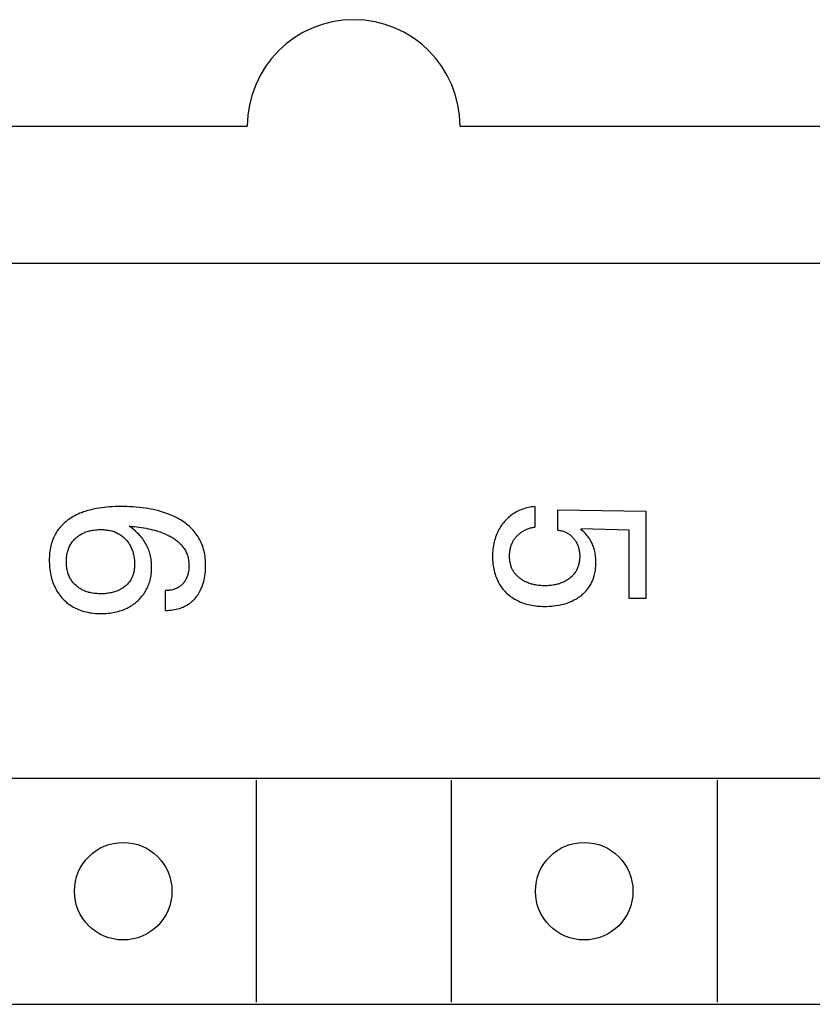
# Model space of a CAD drawing. Extents: x 9846 to 41500, y -19572 to -5915.
# Drawn here: x 22224 to 22233, y -7659 to -7648 of the extents above; entities that cross this region are included whole.
import ezdxf

# ---------------------------------------------------------------- set-up
doc = ezdxf.new("R2010")
doc.units = 0
doc.header["$MEASUREMENT"] = 0
doc.layers.get('0').update_dxf_attribs({"linetype": 'CONTINUOUS'})
doc.layers.add('IE-PANEL-BASTIDOR', color=7, linetype='CONTINUOUS')

# ---------------------------------------------------------------- blocks, each defined once
blk = doc.blocks.new('6ES7321-1BL00-0AA0')
at = {"color": 1, "linetype": 'Continuous'}
for p, q in [((30.4, 60.1), (30.4, -60.1)), ((36.2, -56.8), (36.2, -5.6)), ((38.75, -56.8), (38.75, -5.6)), ((28.85, -40.4), (28.85, -16.8)), ((36.225, -37.5), (38.725, -37.5)), ((33.176, -39.299), (33.191, -38.305)), ((33.191, -38.305), (34.175, -38.305)), ((34.175, -38.305), (34.175, -38.491)), ((33.404, -38.491), (33.391, -39.038)), ((34.175, -38.491), (33.404, -38.491)), ((33.481, -38.954), (33.467, -38.965)), ((33.492, -38.946), (33.481, -38.954)), ((33.503, -38.938), (33.492, -38.946)), ((33.515, -38.931), (33.503, -38.938)), ((33.527, -38.924), (33.515, -38.931)), ((33.539, -38.918), (33.527, -38.924)), ((33.551, -38.912), (33.539, -38.918)), ((33.563, -38.906), (33.551, -38.912)), ((33.577, -38.901), (33.563, -38.906)), ((33.59, -38.896), (33.577, -38.901)), ((33.603, -38.891), (33.59, -38.896)), ((33.617, -38.887), (33.603, -38.891)), ((33.631, -38.884), (33.617, -38.887)), ((33.645, -38.88), (33.631, -38.884)), ((33.659, -38.878), (33.645, -38.88)), ((33.674, -38.875), (33.659, -38.878)), ((33.69, -38.873), (33.674, -38.875)), ((33.705, -38.871), (33.69, -38.873)), ((33.721, -38.87), (33.705, -38.871)), ((33.737, -38.869), (33.721, -38.87)), ((33.752, -38.868), (33.737, -38.869)), ((33.768, -38.868), (33.752, -38.868)), ((33.783, -38.868), (33.768, -38.868)), ((33.798, -38.869), (33.783, -38.868)), ((33.814, -38.87), (33.798, -38.869)), ((33.829, -38.871), (33.814, -38.87)), ((33.844, -38.872), (33.829, -38.871)), ((33.859, -38.874), (33.844, -38.872)), ((33.874, -38.877), (33.859, -38.874)), ((33.889, -38.88), (33.874, -38.877)), ((33.904, -38.883), (33.889, -38.88)), ((33.918, -38.887), (33.904, -38.883)), ((33.932, -38.891), (33.918, -38.887)), ((33.945, -38.895), (33.932, -38.891)), ((33.958, -38.9), (33.945, -38.895)), ((33.971, -38.905), (33.958, -38.9)), ((33.984, -38.91), (33.971, -38.905)), ((33.996, -38.916), (33.984, -38.91)), ((34.009, -38.923), (33.996, -38.916)), ((34.021, -38.929), (34.009, -38.923)), ((34.033, -38.937), (34.021, -38.929)), ((34.044, -38.944), (34.033, -38.937)), ((34.056, -38.952), (34.044, -38.944)), ((34.067, -38.96), (34.056, -38.952)), ((34.078, -38.969), (34.067, -38.96)), ((33.407, -39.021), (33.391, -39.038)), ((33.423, -39.004), (33.407, -39.021)), ((33.438, -38.99), (33.423, -39.004)), ((33.453, -38.976), (33.438, -38.99)), ((33.467, -38.965), (33.453, -38.976)), ((33.578, -39.072), (33.587, -39.069)), ((33.587, -39.069), (33.597, -39.066)), ((33.597, -39.066), (33.606, -39.063)), ((33.606, -39.063), (33.616, -39.061)), ((33.616, -39.061), (33.626, -39.058)), ((33.626, -39.058), (33.638, -39.056)), ((33.638, -39.056), (33.65, -39.054)), ((33.65, -39.054), (33.663, -39.053)), ((33.663, -39.053), (33.675, -39.052)), ((33.675, -39.052), (33.688, -39.051)), ((33.688, -39.051), (33.7, -39.051)), ((33.7, -39.051), (33.712, -39.051)), ((33.712, -39.051), (33.723, -39.052)), ((33.723, -39.052), (33.734, -39.052)), ((33.734, -39.052), (33.745, -39.054)), ((33.745, -39.054), (33.757, -39.055)), ((33.757, -39.055), (33.768, -39.057)), ((33.768, -39.057), (33.779, -39.059)), ((33.779, -39.059), (33.79, -39.061)), ((33.79, -39.061), (33.801, -39.064)), ((33.801, -39.064), (33.81, -39.067)), ((33.81, -39.067), (33.82, -39.071)), ((33.82, -39.071), (33.83, -39.074)), ((34.088, -38.978), (34.078, -38.969)), ((34.098, -38.987), (34.088, -38.978)), ((34.108, -38.997), (34.098, -38.987)), ((34.118, -39.007), (34.108, -38.997)), ((34.127, -39.018), (34.118, -39.007)), ((34.136, -39.028), (34.127, -39.018)), ((34.145, -39.039), (34.136, -39.028)), ((34.154, -39.051), (34.145, -39.039)), ((34.162, -39.063), (34.154, -39.051)), ((34.17, -39.075), (34.162, -39.063)), ((33.437, -39.192), (33.442, -39.183)), ((33.442, -39.183), (33.447, -39.175)), ((33.447, -39.175), (33.453, -39.167)), ((33.453, -39.167), (33.459, -39.159)), ((33.459, -39.159), (33.465, -39.151)), ((33.465, -39.151), (33.472, -39.143)), ((33.472, -39.143), (33.479, -39.136)), ((33.479, -39.136), (33.486, -39.129)), ((33.486, -39.129), (33.494, -39.123)), ((33.494, -39.123), (33.502, -39.116)), ((33.502, -39.116), (33.509, -39.11)), ((33.509, -39.11), (33.517, -39.104)), ((33.517, -39.104), (33.525, -39.099)), ((33.525, -39.099), (33.534, -39.094)), ((33.534, -39.094), (33.542, -39.089)), ((33.542, -39.089), (33.551, -39.084)), ((33.551, -39.084), (33.56, -39.08)), ((33.56, -39.08), (33.569, -39.076)), ((33.569, -39.076), (33.578, -39.072)), ((33.83, -39.074), (33.839, -39.078)), ((33.839, -39.078), (33.849, -39.083)), ((33.849, -39.083), (33.858, -39.087)), ((33.858, -39.087), (33.867, -39.092)), ((33.867, -39.092), (33.876, -39.098)), ((33.876, -39.098), (33.884, -39.104)), ((33.884, -39.104), (33.892, -39.11)), ((33.892, -39.11), (33.901, -39.116)), ((33.901, -39.116), (33.909, -39.123)), ((33.909, -39.123), (33.916, -39.13)), ((33.916, -39.13), (33.924, -39.137)), ((33.924, -39.137), (33.931, -39.145)), ((33.931, -39.145), (33.938, -39.153)), ((33.938, -39.153), (33.945, -39.161)), ((33.945, -39.161), (33.951, -39.169)), ((33.951, -39.169), (33.958, -39.178)), ((33.958, -39.178), (33.964, -39.188)), ((34.178, -39.088), (34.17, -39.075)), ((34.185, -39.1), (34.178, -39.088)), ((34.192, -39.113), (34.185, -39.1)), ((34.199, -39.127), (34.192, -39.113)), ((34.205, -39.14), (34.199, -39.127)), ((34.211, -39.153), (34.205, -39.14)), ((34.218, -39.17), (34.211, -39.153)), ((34.224, -39.186), (34.218, -39.17)), ((33.404, -39.299), (33.405, -39.289)), ((33.405, -39.289), (33.407, -39.279)), ((33.407, -39.279), (33.409, -39.268)), ((33.409, -39.268), (33.411, -39.258)), ((33.411, -39.258), (33.414, -39.248)), ((33.414, -39.248), (33.417, -39.238)), ((33.417, -39.238), (33.42, -39.228)), ((33.42, -39.228), (33.424, -39.218)), ((33.424, -39.218), (33.428, -39.209)), ((33.428, -39.209), (33.432, -39.2)), ((33.432, -39.2), (33.437, -39.192)), ((33.964, -39.188), (33.97, -39.197)), ((33.97, -39.197), (33.976, -39.207)), ((33.976, -39.207), (33.981, -39.216)), ((33.981, -39.216), (33.986, -39.226)), ((33.986, -39.226), (33.991, -39.236)), ((33.991, -39.236), (33.996, -39.247)), ((33.996, -39.247), (34, -39.258)), ((34, -39.258), (34.004, -39.269)), ((34.004, -39.269), (34.008, -39.28)), ((34.008, -39.28), (34.012, -39.292)), ((34.012, -39.292), (34.015, -39.303)), ((34.23, -39.203), (34.224, -39.186)), ((34.235, -39.22), (34.23, -39.203)), ((34.24, -39.237), (34.235, -39.22)), ((34.244, -39.254), (34.24, -39.237)), ((34.248, -39.271), (34.244, -39.254)), ((34.251, -39.289), (34.248, -39.271)), ((34.256, -39.32), (34.251, -39.289)), ((33.404, -39.299), (33.176, -39.299)), ((34.015, -39.303), (34.018, -39.315)), ((34.018, -39.315), (34.02, -39.326)), ((34.02, -39.326), (34.023, -39.338)), ((34.023, -39.338), (34.025, -39.353)), ((34.025, -39.353), (34.027, -39.368)), ((34.027, -39.368), (34.029, -39.383)), ((34.029, -39.383), (34.03, -39.398)), ((34.03, -39.398), (34.031, -39.413)), ((34.259, -39.345), (34.256, -39.32)), ((34.261, -39.37), (34.259, -39.345)), ((34.263, -39.395), (34.261, -39.37)), ((34.264, -39.42), (34.263, -39.395)), ((34.029, -39.506), (34.027, -39.52)), ((34.03, -39.49), (34.029, -39.506)), ((34.031, -39.475), (34.03, -39.49)), ((34.031, -39.413), (34.032, -39.428)), ((34.032, -39.459), (34.031, -39.475)), ((34.032, -39.428), (34.032, -39.443)), ((34.032, -39.443), (34.032, -39.459)), ((34.26, -39.529), (34.262, -39.508)), ((34.262, -39.508), (34.263, -39.487)), ((34.263, -39.487), (34.264, -39.466)), ((34.264, -39.445), (34.264, -39.42)), ((34.264, -39.466), (34.264, -39.445)), ((33.138, -39.558), (33.14, -39.576)), ((33.138, -39.558), (33.37, -39.558)), ((33.14, -39.576), (33.142, -39.593)), ((33.142, -39.593), (33.145, -39.611)), ((33.145, -39.611), (33.149, -39.628)), ((33.372, -39.568), (33.37, -39.558)), ((33.373, -39.578), (33.372, -39.568)), ((33.375, -39.588), (33.373, -39.578)), ((33.377, -39.597), (33.375, -39.588)), ((33.38, -39.607), (33.377, -39.597)), ((33.383, -39.617), (33.38, -39.607)), ((33.386, -39.626), (33.383, -39.617)), ((33.389, -39.636), (33.386, -39.626)), ((34.005, -39.618), (34.001, -39.63)), ((34.009, -39.607), (34.005, -39.618)), ((34.012, -39.595), (34.009, -39.607)), ((34.015, -39.584), (34.012, -39.595)), ((34.018, -39.572), (34.015, -39.584)), ((34.021, -39.56), (34.018, -39.572)), ((34.023, -39.548), (34.021, -39.56)), ((34.025, -39.534), (34.023, -39.548)), ((34.027, -39.52), (34.025, -39.534)), ((34.244, -39.63), (34.248, -39.611)), ((34.248, -39.611), (34.252, -39.591)), ((34.252, -39.591), (34.255, -39.57)), ((34.255, -39.57), (34.258, -39.549)), ((34.258, -39.549), (34.26, -39.529)), ((33.149, -39.628), (33.153, -39.646)), ((33.153, -39.646), (33.158, -39.663)), ((33.158, -39.663), (33.163, -39.68)), ((33.163, -39.68), (33.169, -39.697)), ((33.169, -39.697), (33.175, -39.712)), ((33.175, -39.712), (33.181, -39.727)), ((33.181, -39.727), (33.188, -39.742)), ((33.393, -39.645), (33.389, -39.636)), ((33.397, -39.654), (33.393, -39.645)), ((33.401, -39.663), (33.397, -39.654)), ((33.406, -39.672), (33.401, -39.663)), ((33.411, -39.681), (33.406, -39.672)), ((33.416, -39.69), (33.411, -39.681)), ((33.421, -39.699), (33.416, -39.69)), ((33.427, -39.707), (33.421, -39.699)), ((33.433, -39.716), (33.427, -39.707)), ((33.439, -39.724), (33.433, -39.716)), ((33.445, -39.731), (33.439, -39.724)), ((33.451, -39.739), (33.445, -39.731)), ((33.94, -39.735), (33.934, -39.742)), ((33.946, -39.727), (33.94, -39.735)), ((33.952, -39.72), (33.946, -39.727)), ((33.959, -39.711), (33.952, -39.72)), ((33.965, -39.701), (33.959, -39.711)), ((33.971, -39.691), (33.965, -39.701)), ((33.977, -39.682), (33.971, -39.691)), ((33.982, -39.672), (33.977, -39.682)), ((33.987, -39.662), (33.982, -39.672)), ((33.992, -39.651), (33.987, -39.662)), ((33.996, -39.641), (33.992, -39.651)), ((34.001, -39.63), (33.996, -39.641)), ((34.199, -39.754), (34.207, -39.737)), ((34.207, -39.737), (34.215, -39.719)), ((34.215, -39.719), (34.222, -39.702)), ((34.222, -39.702), (34.228, -39.684)), ((34.228, -39.684), (34.234, -39.666)), ((34.234, -39.666), (34.239, -39.648)), ((34.239, -39.648), (34.244, -39.63)), ((33.188, -39.742), (33.195, -39.757)), ((33.195, -39.757), (33.203, -39.772)), ((33.203, -39.772), (33.212, -39.786)), ((33.212, -39.786), (33.22, -39.8)), ((33.22, -39.8), (33.23, -39.814)), ((33.23, -39.814), (33.24, -39.827)), ((33.24, -39.827), (33.25, -39.84)), ((33.25, -39.84), (33.261, -39.853)), ((33.458, -39.746), (33.451, -39.739)), ((33.464, -39.753), (33.458, -39.746)), ((33.471, -39.76), (33.464, -39.753)), ((33.479, -39.767), (33.471, -39.76)), ((33.486, -39.773), (33.479, -39.767)), ((33.494, -39.779), (33.486, -39.773)), ((33.501, -39.785), (33.494, -39.779)), ((33.509, -39.791), (33.501, -39.785)), ((33.517, -39.796), (33.509, -39.791)), ((33.526, -39.801), (33.517, -39.796)), ((33.534, -39.806), (33.526, -39.801)), ((33.543, -39.81), (33.534, -39.806)), ((33.552, -39.814), (33.543, -39.81)), ((33.561, -39.818), (33.552, -39.814)), ((33.57, -39.822), (33.561, -39.818)), ((33.58, -39.825), (33.57, -39.822)), ((33.59, -39.828), (33.58, -39.825)), ((33.599, -39.83), (33.59, -39.828)), ((33.609, -39.833), (33.599, -39.83)), ((33.619, -39.835), (33.609, -39.833)), ((33.629, -39.836), (33.619, -39.835)), ((33.639, -39.838), (33.629, -39.836)), ((33.649, -39.839), (33.639, -39.838)), ((33.66, -39.84), (33.649, -39.839)), ((33.67, -39.841), (33.66, -39.84)), ((33.68, -39.841), (33.67, -39.841)), ((33.69, -39.841), (33.68, -39.841)), ((33.7, -39.841), (33.69, -39.841)), ((33.712, -39.841), (33.7, -39.841)), ((33.723, -39.841), (33.712, -39.841)), ((33.735, -39.84), (33.723, -39.841)), ((33.746, -39.839), (33.735, -39.84)), ((33.757, -39.837), (33.746, -39.839)), ((33.768, -39.836), (33.757, -39.837)), ((33.779, -39.833), (33.768, -39.836)), ((33.79, -39.831), (33.779, -39.833)), ((33.801, -39.828), (33.79, -39.831)), ((33.81, -39.825), (33.801, -39.828)), ((33.819, -39.822), (33.81, -39.825)), ((33.828, -39.819), (33.819, -39.822)), ((33.836, -39.815), (33.828, -39.819)), ((33.845, -39.811), (33.836, -39.815)), ((33.853, -39.807), (33.845, -39.811)), ((33.861, -39.803), (33.853, -39.807)), ((33.87, -39.798), (33.861, -39.803)), ((33.877, -39.793), (33.87, -39.798)), ((33.885, -39.787), (33.877, -39.793)), ((33.893, -39.782), (33.885, -39.787)), ((33.9, -39.776), (33.893, -39.782)), ((33.907, -39.769), (33.9, -39.776)), ((33.914, -39.763), (33.907, -39.769)), ((33.921, -39.756), (33.914, -39.763)), ((33.928, -39.749), (33.921, -39.756)), ((33.934, -39.742), (33.928, -39.749)), ((34.129, -39.858), (34.141, -39.844)), ((34.141, -39.844), (34.152, -39.83)), ((34.152, -39.83), (34.162, -39.815)), ((34.162, -39.815), (34.172, -39.8)), ((34.172, -39.8), (34.182, -39.785)), ((34.182, -39.785), (34.191, -39.769)), ((34.191, -39.769), (34.199, -39.754)), ((33.261, -39.853), (33.272, -39.865)), ((33.272, -39.865), (33.284, -39.877)), ((33.284, -39.877), (33.296, -39.888)), ((33.296, -39.888), (33.308, -39.899)), ((33.308, -39.899), (33.321, -39.91)), ((33.321, -39.91), (33.335, -39.922)), ((33.335, -39.922), (33.35, -39.933)), ((33.35, -39.933), (33.366, -39.943)), ((33.366, -39.943), (33.381, -39.953)), ((33.381, -39.953), (33.398, -39.962)), ((34.003, -39.962), (34.017, -39.954)), ((34.017, -39.954), (34.031, -39.945)), ((34.031, -39.945), (34.044, -39.936)), ((34.044, -39.936), (34.057, -39.926)), ((34.057, -39.926), (34.07, -39.916)), ((34.07, -39.916), (34.082, -39.906)), ((34.082, -39.906), (34.094, -39.895)), ((34.094, -39.895), (34.106, -39.883)), ((34.106, -39.883), (34.117, -39.872)), ((34.117, -39.872), (34.129, -39.858)), ((33.398, -39.962), (33.414, -39.971)), ((33.414, -39.971), (33.431, -39.979)), ((33.431, -39.979), (33.448, -39.987)), ((33.448, -39.987), (33.466, -39.994)), ((33.466, -39.994), (33.483, -40)), ((33.483, -40), (33.502, -40.006)), ((33.502, -40.006), (33.52, -40.012)), ((33.52, -40.012), (33.538, -40.016)), ((33.538, -40.016), (33.557, -40.02)), ((33.557, -40.02), (33.577, -40.024)), ((33.577, -40.024), (33.598, -40.027)), ((33.598, -40.027), (33.618, -40.03)), ((33.618, -40.03), (33.639, -40.032)), ((33.639, -40.032), (33.659, -40.033)), ((33.659, -40.033), (33.68, -40.034)), ((33.68, -40.034), (33.7, -40.034)), ((33.7, -40.034), (33.721, -40.034)), ((33.721, -40.034), (33.742, -40.033)), ((33.742, -40.033), (33.762, -40.032)), ((33.762, -40.032), (33.783, -40.03)), ((33.783, -40.03), (33.804, -40.028)), ((33.804, -40.028), (33.824, -40.024)), ((33.824, -40.024), (33.844, -40.021)), ((33.844, -40.021), (33.865, -40.016)), ((33.865, -40.016), (33.883, -40.012)), ((33.883, -40.012), (33.901, -40.006)), ((33.901, -40.006), (33.918, -40)), ((33.918, -40), (33.936, -39.994)), ((33.936, -39.994), (33.953, -39.987)), ((33.953, -39.987), (33.97, -39.979)), ((33.97, -39.979), (33.987, -39.971)), ((33.987, -39.971), (34.003, -39.962)), ((36.225, -40.5), (38.725, -40.5)), ((36.225, -42.7), (38.725, -42.7)), ((28.85, -52), (28.85, -42.8)), ((33.64, -43.288), (33.621, -43.293)), ((33.66, -43.284), (33.64, -43.288)), ((33.68, -43.28), (33.66, -43.284)), ((33.7, -43.277), (33.68, -43.28)), ((33.72, -43.275), (33.7, -43.277)), ((33.741, -43.273), (33.72, -43.275)), ((33.761, -43.272), (33.741, -43.273)), ((33.781, -43.271), (33.761, -43.272)), ((33.802, -43.27), (33.781, -43.271)), ((33.825, -43.271), (33.802, -43.27)), ((33.849, -43.272), (33.825, -43.271)), ((33.873, -43.273), (33.849, -43.272)), ((33.896, -43.276), (33.873, -43.273)), ((33.92, -43.279), (33.896, -43.276)), ((33.943, -43.283), (33.92, -43.279)), ((33.964, -43.287), (33.943, -43.283)), ((33.984, -43.292), (33.964, -43.287)), ((33.419, -43.399), (33.405, -43.411)), ((33.434, -43.387), (33.419, -43.399)), ((33.449, -43.376), (33.434, -43.387)), ((33.464, -43.365), (33.449, -43.376)), ((33.48, -43.355), (33.464, -43.365)), ((33.496, -43.345), (33.48, -43.355)), ((33.513, -43.336), (33.496, -43.345)), ((33.53, -43.327), (33.513, -43.336)), ((33.547, -43.32), (33.53, -43.327)), ((33.564, -43.312), (33.547, -43.32)), ((33.582, -43.306), (33.564, -43.312)), ((33.601, -43.299), (33.582, -43.306)), ((33.621, -43.293), (33.601, -43.299)), ((34.004, -43.297), (33.984, -43.292)), ((34.024, -43.304), (34.004, -43.297)), ((34.044, -43.311), (34.024, -43.304)), ((34.063, -43.319), (34.044, -43.311)), ((34.079, -43.326), (34.063, -43.319)), ((34.093, -43.334), (34.079, -43.326)), ((34.108, -43.342), (34.093, -43.334)), ((34.122, -43.351), (34.108, -43.342)), ((34.136, -43.36), (34.122, -43.351)), ((34.15, -43.37), (34.136, -43.36)), ((34.163, -43.38), (34.15, -43.37)), ((34.175, -43.39), (34.163, -43.38)), ((34.186, -43.4), (34.175, -43.39)), ((34.197, -43.411), (34.186, -43.4)), ((33.324, -43.501), (33.312, -43.518)), ((33.336, -43.485), (33.324, -43.501)), ((33.349, -43.47), (33.336, -43.485)), ((33.362, -43.454), (33.349, -43.47)), ((33.376, -43.439), (33.362, -43.454)), ((33.39, -43.425), (33.376, -43.439)), ((33.405, -43.411), (33.39, -43.425)), ((33.612, -43.512), (33.622, -43.506)), ((33.622, -43.506), (33.632, -43.5)), ((33.632, -43.5), (33.643, -43.495)), ((33.643, -43.495), (33.653, -43.49)), ((33.653, -43.49), (33.664, -43.485)), ((33.664, -43.485), (33.675, -43.48)), ((33.675, -43.48), (33.688, -43.476)), ((33.688, -43.476), (33.7, -43.472)), ((33.7, -43.472), (33.712, -43.469)), ((33.712, -43.469), (33.725, -43.466)), ((33.725, -43.466), (33.738, -43.464)), ((33.738, -43.464), (33.75, -43.462)), ((33.75, -43.462), (33.763, -43.46)), ((33.763, -43.46), (33.776, -43.459)), ((33.776, -43.459), (33.789, -43.459)), ((33.789, -43.459), (33.802, -43.458)), ((33.802, -43.458), (33.815, -43.458)), ((33.815, -43.458), (33.829, -43.459)), ((33.829, -43.459), (33.842, -43.46)), ((33.842, -43.46), (33.856, -43.461)), ((33.856, -43.461), (33.869, -43.463)), ((33.869, -43.463), (33.882, -43.466)), ((33.882, -43.466), (33.894, -43.468)), ((33.894, -43.468), (33.906, -43.471)), ((33.906, -43.471), (33.917, -43.475)), ((33.917, -43.475), (33.928, -43.479)), ((33.928, -43.479), (33.94, -43.483)), ((33.94, -43.483), (33.95, -43.488)), ((33.95, -43.488), (33.96, -43.493)), ((33.96, -43.493), (33.97, -43.498)), ((33.97, -43.498), (33.98, -43.504)), ((33.98, -43.504), (33.989, -43.511)), ((33.989, -43.511), (33.998, -43.517)), ((34.207, -43.422), (34.197, -43.411)), ((34.217, -43.434), (34.207, -43.422)), ((34.227, -43.445), (34.217, -43.434)), ((34.236, -43.458), (34.227, -43.445)), ((34.244, -43.47), (34.236, -43.458)), ((34.252, -43.484), (34.244, -43.47)), ((34.259, -43.497), (34.252, -43.484)), ((34.266, -43.511), (34.259, -43.497)), ((34.273, -43.525), (34.266, -43.511)), ((33.259, -43.609), (33.248, -43.631)), ((33.27, -43.587), (33.259, -43.609)), ((33.28, -43.57), (33.27, -43.587)), ((33.29, -43.552), (33.28, -43.57)), ((33.301, -43.535), (33.29, -43.552)), ((33.312, -43.518), (33.301, -43.535)), ((33.496, -43.633), (33.504, -43.621)), ((33.504, -43.621), (33.513, -43.609)), ((33.513, -43.609), (33.521, -43.597)), ((33.521, -43.597), (33.53, -43.586)), ((33.53, -43.586), (33.54, -43.575)), ((33.54, -43.575), (33.55, -43.564)), ((33.55, -43.564), (33.558, -43.556)), ((33.558, -43.556), (33.567, -43.548)), ((33.567, -43.548), (33.575, -43.54)), ((33.575, -43.54), (33.584, -43.533)), ((33.584, -43.533), (33.593, -43.526)), ((33.593, -43.526), (33.603, -43.519)), ((33.603, -43.519), (33.612, -43.512)), ((33.998, -43.517), (34.006, -43.525)), ((34.006, -43.525), (34.014, -43.531)), ((34.014, -43.531), (34.021, -43.538)), ((34.021, -43.538), (34.027, -43.545)), ((34.027, -43.545), (34.034, -43.553)), ((34.034, -43.553), (34.04, -43.561)), ((34.04, -43.561), (34.045, -43.569)), ((34.045, -43.569), (34.051, -43.577)), ((34.051, -43.577), (34.056, -43.586)), ((34.056, -43.586), (34.06, -43.595)), ((34.06, -43.595), (34.064, -43.604)), ((34.064, -43.604), (34.068, -43.613)), ((34.068, -43.613), (34.071, -43.623)), ((34.071, -43.623), (34.074, -43.633)), ((34.278, -43.54), (34.273, -43.525)), ((34.284, -43.554), (34.278, -43.54)), ((34.288, -43.569), (34.284, -43.554)), ((34.293, -43.584), (34.288, -43.569)), ((34.297, -43.603), (34.293, -43.584)), ((34.301, -43.623), (34.297, -43.603)), ((34.304, -43.642), (34.301, -43.623)), ((33.212, -43.722), (33.204, -43.745)), ((33.22, -43.699), (33.212, -43.722)), ((33.229, -43.676), (33.22, -43.699)), ((33.238, -43.653), (33.229, -43.676)), ((33.248, -43.631), (33.238, -43.653)), ((33.438, -43.749), (33.445, -43.731)), ((33.445, -43.731), (33.453, -43.714)), ((33.453, -43.714), (33.461, -43.697)), ((33.461, -43.697), (33.467, -43.684)), ((33.467, -43.684), (33.474, -43.671)), ((33.474, -43.671), (33.481, -43.658)), ((33.481, -43.658), (33.488, -43.646)), ((33.488, -43.646), (33.496, -43.633)), ((34.074, -43.633), (34.077, -43.642)), ((34.077, -43.642), (34.08, -43.654)), ((34.08, -43.654), (34.082, -43.665)), ((34.082, -43.665), (34.083, -43.676)), ((34.083, -43.676), (34.085, -43.687)), ((34.085, -43.687), (34.085, -43.699)), ((34.085, -43.699), (34.086, -43.71)), ((34.086, -43.71), (34.086, -43.721)), ((34.309, -43.721), (34.086, -43.721)), ((34.306, -43.662), (34.304, -43.642)), ((34.308, -43.682), (34.306, -43.662)), ((34.309, -43.701), (34.308, -43.682)), ((34.309, -43.721), (34.309, -43.701)), ((33.18, -43.829), (33.173, -43.86)), ((33.188, -43.799), (33.18, -43.829)), ((33.197, -43.769), (33.188, -43.799)), ((33.204, -43.745), (33.197, -43.769)), ((33.4, -43.868), (33.406, -43.844)), ((33.406, -43.844), (33.413, -43.82)), ((33.413, -43.82), (33.419, -43.802)), ((33.419, -43.802), (33.425, -43.784)), ((33.425, -43.784), (33.431, -43.767)), ((33.431, -43.767), (33.438, -43.749)), ((33.157, -43.952), (33.152, -43.983)), ((33.162, -43.921), (33.157, -43.952)), ((33.167, -43.89), (33.162, -43.921)), ((33.173, -43.86), (33.167, -43.89)), ((33.38, -43.966), (33.384, -43.941)), ((33.384, -43.941), (33.389, -43.917)), ((33.389, -43.917), (33.394, -43.892)), ((33.394, -43.892), (33.4, -43.868)), ((33.546, -43.952), (33.532, -43.96)), ((33.56, -43.943), (33.546, -43.952)), ((33.574, -43.936), (33.56, -43.943)), ((33.589, -43.928), (33.574, -43.936)), ((33.604, -43.921), (33.589, -43.928)), ((33.619, -43.915), (33.604, -43.921)), ((33.634, -43.909), (33.619, -43.915)), ((33.649, -43.904), (33.634, -43.909)), ((33.665, -43.899), (33.649, -43.904)), ((33.681, -43.895), (33.665, -43.899)), ((33.697, -43.891), (33.681, -43.895)), ((33.714, -43.888), (33.697, -43.891)), ((33.73, -43.885), (33.714, -43.888)), ((33.747, -43.883), (33.73, -43.885)), ((33.763, -43.881), (33.747, -43.883)), ((33.78, -43.88), (33.763, -43.881)), ((33.797, -43.879), (33.78, -43.88)), ((33.814, -43.879), (33.797, -43.879)), ((33.831, -43.879), (33.814, -43.879)), ((33.848, -43.879), (33.831, -43.879)), ((33.865, -43.88), (33.848, -43.879)), ((33.883, -43.882), (33.865, -43.88)), ((33.9, -43.884), (33.883, -43.882)), ((33.917, -43.886), (33.9, -43.884)), ((33.934, -43.889), (33.917, -43.886)), ((33.951, -43.893), (33.934, -43.889)), ((33.968, -43.897), (33.951, -43.893)), ((33.983, -43.901), (33.968, -43.897)), ((33.998, -43.906), (33.983, -43.901)), ((34.013, -43.911), (33.998, -43.906)), ((34.028, -43.917), (34.013, -43.911)), ((34.042, -43.923), (34.028, -43.917)), ((34.057, -43.929), (34.042, -43.923)), ((34.071, -43.936), (34.057, -43.929)), ((34.085, -43.944), (34.071, -43.936)), ((34.099, -43.952), (34.085, -43.944)), ((34.112, -43.96), (34.099, -43.952)), ((33.145, -44.054), (33.142, -44.089)), ((33.148, -44.018), (33.145, -44.054)), ((33.152, -43.983), (33.148, -44.018)), ((33.365, -44.077), (33.368, -44.049)), ((33.368, -44.049), (33.372, -44.021)), ((33.372, -44.021), (33.375, -43.993)), ((33.375, -43.993), (33.38, -43.966)), ((33.415, -44.062), (33.394, -44.086)), ((33.427, -44.049), (33.415, -44.062)), ((33.439, -44.037), (33.427, -44.049)), ((33.451, -44.025), (33.439, -44.037)), ((33.464, -44.013), (33.451, -44.025)), ((33.477, -44.002), (33.464, -44.013)), ((33.49, -43.991), (33.477, -44.002)), ((33.504, -43.98), (33.49, -43.991)), ((33.518, -43.97), (33.504, -43.98)), ((33.532, -43.96), (33.518, -43.97)), ((34.125, -43.969), (34.112, -43.96)), ((34.137, -43.978), (34.125, -43.969)), ((34.15, -43.988), (34.137, -43.978)), ((34.162, -43.998), (34.15, -43.988)), ((34.173, -44.009), (34.162, -43.998)), ((34.185, -44.02), (34.173, -44.009)), ((34.196, -44.031), (34.185, -44.02)), ((34.206, -44.043), (34.196, -44.031)), ((34.216, -44.054), (34.206, -44.043)), ((34.226, -44.066), (34.216, -44.054)), ((34.235, -44.078), (34.226, -44.066)), ((33.139, -44.16), (33.138, -44.195)), ((33.14, -44.124), (33.139, -44.16)), ((33.142, -44.089), (33.14, -44.124)), ((33.361, -44.133), (33.363, -44.105)), ((33.368, -44.121), (33.361, -44.133)), ((33.363, -44.105), (33.365, -44.077)), ((33.376, -44.11), (33.368, -44.121)), ((33.394, -44.086), (33.376, -44.11)), ((33.5, -44.18), (33.509, -44.172)), ((33.509, -44.172), (33.518, -44.163)), ((33.518, -44.163), (33.527, -44.156)), ((33.527, -44.156), (33.537, -44.148)), ((33.537, -44.148), (33.547, -44.141)), ((33.547, -44.141), (33.557, -44.134)), ((33.557, -44.134), (33.567, -44.128)), ((33.567, -44.128), (33.578, -44.122)), ((33.578, -44.122), (33.588, -44.116)), ((33.588, -44.116), (33.6, -44.111)), ((33.6, -44.111), (33.611, -44.105)), ((33.611, -44.105), (33.623, -44.101)), ((33.623, -44.101), (33.635, -44.096)), ((33.635, -44.096), (33.647, -44.092)), ((33.647, -44.092), (33.659, -44.089)), ((33.659, -44.089), (33.672, -44.086)), ((33.672, -44.086), (33.684, -44.083)), ((33.684, -44.083), (33.698, -44.08)), ((33.698, -44.08), (33.712, -44.078)), ((33.712, -44.078), (33.725, -44.076)), ((33.725, -44.076), (33.739, -44.074)), ((33.739, -44.074), (33.753, -44.073)), ((33.753, -44.073), (33.767, -44.072)), ((33.767, -44.072), (33.781, -44.072)), ((33.781, -44.072), (33.796, -44.072)), ((33.796, -44.072), (33.808, -44.072)), ((33.808, -44.072), (33.821, -44.072)), ((33.821, -44.072), (33.833, -44.073)), ((33.833, -44.073), (33.845, -44.075)), ((33.845, -44.075), (33.858, -44.076)), ((33.858, -44.076), (33.87, -44.079)), ((33.87, -44.079), (33.882, -44.081)), ((33.882, -44.081), (33.894, -44.084)), ((33.894, -44.084), (33.904, -44.087)), ((33.904, -44.087), (33.914, -44.09)), ((33.914, -44.09), (33.923, -44.094)), ((33.923, -44.094), (33.932, -44.098)), ((33.932, -44.098), (33.942, -44.102)), ((33.942, -44.102), (33.951, -44.106)), ((33.951, -44.106), (33.959, -44.111)), ((33.959, -44.111), (33.968, -44.116)), ((33.968, -44.116), (33.977, -44.122)), ((33.977, -44.122), (33.986, -44.129)), ((33.986, -44.129), (33.995, -44.136)), ((33.995, -44.136), (34.004, -44.143)), ((34.004, -44.143), (34.012, -44.151)), ((34.012, -44.151), (34.02, -44.159)), ((34.02, -44.159), (34.028, -44.167)), ((34.028, -44.167), (34.035, -44.176)), ((34.035, -44.176), (34.043, -44.185)), ((34.244, -44.091), (34.235, -44.078)), ((34.253, -44.104), (34.244, -44.091)), ((34.261, -44.117), (34.253, -44.104)), ((34.269, -44.13), (34.261, -44.117)), ((34.276, -44.143), (34.269, -44.13)), ((34.283, -44.157), (34.276, -44.143)), ((34.291, -44.173), (34.283, -44.157)), ((34.298, -44.19), (34.291, -44.173)), ((33.138, -44.195), (33.138, -44.231)), ((33.138, -44.231), (33.138, -44.261)), ((33.138, -44.261), (33.139, -44.292)), ((33.425, -44.294), (33.43, -44.282)), ((33.43, -44.282), (33.435, -44.271)), ((33.435, -44.271), (33.441, -44.259)), ((33.441, -44.259), (33.447, -44.248)), ((33.447, -44.248), (33.454, -44.238)), ((33.454, -44.238), (33.46, -44.227)), ((33.46, -44.227), (33.468, -44.217)), ((33.468, -44.217), (33.475, -44.208)), ((33.475, -44.208), (33.483, -44.198)), ((33.483, -44.198), (33.491, -44.189)), ((33.491, -44.189), (33.5, -44.18)), ((34.043, -44.185), (34.05, -44.195)), ((34.05, -44.195), (34.057, -44.205)), ((34.057, -44.205), (34.064, -44.216)), ((34.064, -44.216), (34.07, -44.227)), ((34.07, -44.227), (34.076, -44.238)), ((34.076, -44.238), (34.082, -44.249)), ((34.082, -44.249), (34.087, -44.26)), ((34.087, -44.26), (34.092, -44.272)), ((34.092, -44.272), (34.096, -44.285)), ((34.096, -44.285), (34.101, -44.298)), ((34.305, -44.206), (34.298, -44.19)), ((34.311, -44.223), (34.305, -44.206)), ((34.316, -44.241), (34.311, -44.223)), ((34.321, -44.258), (34.316, -44.241)), ((34.326, -44.275), (34.321, -44.258)), ((34.33, -44.293), (34.326, -44.275)), ((33.139, -44.292), (33.14, -44.323)), ((33.14, -44.323), (33.142, -44.354)), ((33.142, -44.354), (33.145, -44.384)), ((33.145, -44.384), (33.148, -44.415)), ((33.4, -44.411), (33.401, -44.397)), ((33.401, -44.397), (33.403, -44.383)), ((33.403, -44.383), (33.405, -44.369)), ((33.405, -44.369), (33.407, -44.355)), ((33.407, -44.355), (33.41, -44.342)), ((33.41, -44.342), (33.413, -44.33)), ((33.413, -44.33), (33.417, -44.318)), ((33.417, -44.318), (33.421, -44.306)), ((33.421, -44.306), (33.425, -44.294)), ((34.101, -44.298), (34.104, -44.31)), ((34.104, -44.31), (34.108, -44.323)), ((34.108, -44.323), (34.111, -44.336)), ((34.111, -44.336), (34.113, -44.349)), ((34.113, -44.349), (34.116, -44.364)), ((34.116, -44.364), (34.118, -44.379)), ((34.118, -44.379), (34.119, -44.393)), ((34.119, -44.393), (34.121, -44.408)), ((34.333, -44.312), (34.33, -44.293)), ((34.337, -44.332), (34.333, -44.312)), ((34.339, -44.351), (34.337, -44.332)), ((34.341, -44.371), (34.339, -44.351)), ((34.343, -44.391), (34.341, -44.371)), ((34.344, -44.41), (34.343, -44.391)), ((33.148, -44.415), (33.152, -44.446)), ((33.152, -44.446), (33.156, -44.472)), ((33.156, -44.472), (33.16, -44.499)), ((33.16, -44.499), (33.165, -44.525)), ((33.398, -44.438), (33.399, -44.424)), ((33.398, -44.452), (33.398, -44.438)), ((33.398, -44.468), (33.398, -44.452)), ((33.399, -44.483), (33.398, -44.468)), ((33.399, -44.424), (33.4, -44.411)), ((33.4, -44.499), (33.399, -44.483)), ((33.401, -44.514), (33.4, -44.499)), ((34.12, -44.499), (34.119, -44.515)), ((34.121, -44.484), (34.12, -44.499)), ((34.121, -44.408), (34.121, -44.423)), ((34.121, -44.423), (34.122, -44.438)), ((34.122, -44.468), (34.121, -44.484)), ((34.122, -44.438), (34.122, -44.452)), ((34.122, -44.452), (34.122, -44.468)), ((34.343, -44.514), (34.344, -44.493)), ((34.345, -44.43), (34.344, -44.41)), ((34.344, -44.493), (34.345, -44.471)), ((34.345, -44.45), (34.345, -44.43)), ((34.345, -44.471), (34.345, -44.45)), ((33.165, -44.525), (33.171, -44.551)), ((33.171, -44.551), (33.178, -44.577)), ((33.178, -44.577), (33.185, -44.603)), ((33.185, -44.603), (33.193, -44.629)), ((33.403, -44.53), (33.401, -44.514)), ((33.405, -44.545), (33.403, -44.53)), ((33.408, -44.56), (33.405, -44.545)), ((33.411, -44.572), (33.408, -44.56)), ((33.414, -44.584), (33.411, -44.572)), ((33.417, -44.596), (33.414, -44.584)), ((33.421, -44.608), (33.417, -44.596)), ((33.425, -44.619), (33.421, -44.608)), ((33.429, -44.631), (33.425, -44.619)), ((34.095, -44.621), (34.091, -44.632)), ((34.099, -44.609), (34.095, -44.621)), ((34.103, -44.597), (34.099, -44.609)), ((34.106, -44.586), (34.103, -44.597)), ((34.109, -44.574), (34.106, -44.586)), ((34.112, -44.562), (34.109, -44.574)), ((34.115, -44.546), (34.112, -44.562)), ((34.117, -44.531), (34.115, -44.546)), ((34.119, -44.515), (34.117, -44.531)), ((34.322, -44.638), (34.327, -44.619)), ((34.327, -44.619), (34.331, -44.598)), ((34.331, -44.598), (34.335, -44.577)), ((34.335, -44.577), (34.338, -44.556)), ((34.338, -44.556), (34.341, -44.535)), ((34.341, -44.535), (34.343, -44.514)), ((33.193, -44.629), (33.2, -44.649)), ((33.2, -44.649), (33.208, -44.668)), ((33.208, -44.668), (33.215, -44.688)), ((33.215, -44.688), (33.224, -44.707)), ((33.224, -44.707), (33.233, -44.726)), ((33.233, -44.726), (33.242, -44.745)), ((33.434, -44.642), (33.429, -44.631)), ((33.439, -44.653), (33.434, -44.642)), ((33.444, -44.664), (33.439, -44.653)), ((33.45, -44.674), (33.444, -44.664)), ((33.456, -44.684), (33.45, -44.674)), ((33.462, -44.694), (33.456, -44.684)), ((33.469, -44.703), (33.462, -44.694)), ((33.476, -44.713), (33.469, -44.703)), ((33.483, -44.722), (33.476, -44.713)), ((33.491, -44.731), (33.483, -44.722)), ((33.499, -44.74), (33.491, -44.731)), ((34.029, -44.732), (34.018, -44.744)), ((34.037, -44.723), (34.029, -44.732)), ((34.044, -44.714), (34.037, -44.723)), ((34.051, -44.705), (34.044, -44.714)), ((34.058, -44.695), (34.051, -44.705)), ((34.064, -44.685), (34.058, -44.695)), ((34.07, -44.675), (34.064, -44.685)), ((34.076, -44.665), (34.07, -44.675)), ((34.081, -44.655), (34.076, -44.665)), ((34.086, -44.644), (34.081, -44.655)), ((34.091, -44.632), (34.086, -44.644)), ((34.281, -44.745), (34.289, -44.728)), ((34.289, -44.728), (34.297, -44.71)), ((34.297, -44.71), (34.304, -44.693)), ((34.304, -44.693), (34.311, -44.675)), ((34.311, -44.675), (34.317, -44.656)), ((34.317, -44.656), (34.322, -44.638)), ((33.242, -44.745), (33.252, -44.763)), ((33.252, -44.763), (33.263, -44.781)), ((33.263, -44.781), (33.273, -44.797)), ((33.273, -44.797), (33.284, -44.813)), ((33.284, -44.813), (33.294, -44.828)), ((33.294, -44.828), (33.306, -44.842)), ((33.306, -44.842), (33.318, -44.857)), ((33.507, -44.748), (33.499, -44.74)), ((33.516, -44.756), (33.507, -44.748)), ((33.525, -44.764), (33.516, -44.756)), ((33.534, -44.772), (33.525, -44.764)), ((33.544, -44.779), (33.534, -44.772)), ((33.554, -44.786), (33.544, -44.779)), ((33.564, -44.792), (33.554, -44.786)), ((33.574, -44.798), (33.564, -44.792)), ((33.585, -44.804), (33.574, -44.798)), ((33.596, -44.809), (33.585, -44.804)), ((33.607, -44.814), (33.596, -44.809)), ((33.619, -44.818), (33.607, -44.814)), ((33.63, -44.822), (33.619, -44.818)), ((33.642, -44.826), (33.63, -44.822)), ((33.654, -44.829), (33.642, -44.826)), ((33.667, -44.832), (33.654, -44.829)), ((33.68, -44.835), (33.667, -44.832)), ((33.693, -44.837), (33.68, -44.835)), ((33.706, -44.839), (33.693, -44.837)), ((33.719, -44.84), (33.706, -44.839)), ((33.733, -44.841), (33.719, -44.84)), ((33.746, -44.841), (33.733, -44.841)), ((33.759, -44.841), (33.746, -44.841)), ((33.773, -44.841), (33.759, -44.841)), ((33.786, -44.841), (33.773, -44.841)), ((33.8, -44.84), (33.786, -44.841)), ((33.813, -44.839), (33.8, -44.84)), ((33.827, -44.837), (33.813, -44.839)), ((33.84, -44.835), (33.827, -44.837)), ((33.853, -44.832), (33.84, -44.835)), ((33.867, -44.829), (33.853, -44.832)), ((33.878, -44.826), (33.867, -44.829)), ((33.89, -44.823), (33.878, -44.826)), ((33.901, -44.819), (33.89, -44.823)), ((33.913, -44.814), (33.901, -44.819)), ((33.924, -44.81), (33.913, -44.814)), ((33.935, -44.804), (33.924, -44.81)), ((33.946, -44.799), (33.935, -44.804)), ((33.956, -44.793), (33.946, -44.799)), ((33.966, -44.787), (33.956, -44.793)), ((33.975, -44.78), (33.966, -44.787)), ((33.984, -44.774), (33.975, -44.78)), ((33.993, -44.767), (33.984, -44.774)), ((34.002, -44.759), (33.993, -44.767)), ((34.01, -44.752), (34.002, -44.759)), ((34.018, -44.744), (34.01, -44.752)), ((34.207, -44.852), (34.219, -44.838)), ((34.219, -44.838), (34.231, -44.824)), ((34.231, -44.824), (34.242, -44.809)), ((34.242, -44.809), (34.252, -44.794)), ((34.252, -44.794), (34.262, -44.778)), ((34.262, -44.778), (34.272, -44.762)), ((34.272, -44.762), (34.281, -44.745)), ((33.318, -44.857), (33.33, -44.871)), ((33.33, -44.871), (33.343, -44.884)), ((33.343, -44.884), (33.357, -44.897)), ((33.357, -44.897), (33.37, -44.91)), ((33.37, -44.91), (33.385, -44.922)), ((33.385, -44.922), (33.399, -44.933)), ((33.399, -44.933), (33.414, -44.943)), ((33.414, -44.943), (33.429, -44.953)), ((33.429, -44.953), (33.445, -44.963)), ((34.075, -44.956), (34.091, -44.947)), ((34.091, -44.947), (34.107, -44.937)), ((34.107, -44.937), (34.123, -44.926)), ((34.123, -44.926), (34.138, -44.915)), ((34.138, -44.915), (34.152, -44.904)), ((34.152, -44.904), (34.167, -44.891)), ((34.167, -44.891), (34.181, -44.879)), ((34.181, -44.879), (34.194, -44.866)), ((34.194, -44.866), (34.207, -44.852)), ((33.445, -44.963), (33.461, -44.971)), ((33.461, -44.971), (33.477, -44.979)), ((33.477, -44.979), (33.493, -44.987)), ((33.493, -44.987), (33.51, -44.994)), ((33.51, -44.994), (33.527, -45)), ((33.527, -45), (33.544, -45.006)), ((33.544, -45.006), (33.563, -45.012)), ((33.563, -45.012), (33.583, -45.017)), ((33.583, -45.017), (33.602, -45.021)), ((33.602, -45.021), (33.622, -45.025)), ((33.622, -45.025), (33.642, -45.028)), ((33.642, -45.028), (33.661, -45.03)), ((33.661, -45.03), (33.681, -45.032)), ((33.681, -45.032), (33.701, -45.033)), ((33.701, -45.033), (33.721, -45.034)), ((33.721, -45.034), (33.741, -45.034)), ((33.741, -45.034), (33.763, -45.034)), ((33.763, -45.034), (33.784, -45.033)), ((33.784, -45.033), (33.806, -45.032)), ((33.806, -45.032), (33.827, -45.03)), ((33.827, -45.03), (33.849, -45.028)), ((33.849, -45.028), (33.87, -45.025)), ((33.87, -45.025), (33.891, -45.021)), ((33.891, -45.021), (33.912, -45.017)), ((33.912, -45.017), (33.931, -45.013)), ((33.931, -45.013), (33.95, -45.008)), ((33.95, -45.008), (33.969, -45.002)), ((33.969, -45.002), (33.987, -44.996)), ((33.987, -44.996), (34.005, -44.989)), ((34.005, -44.989), (34.023, -44.982)), ((34.023, -44.982), (34.041, -44.974)), ((34.041, -44.974), (34.059, -44.965)), ((34.059, -44.965), (34.075, -44.956))]:
    blk.add_line(p, q, dxfattribs=at)
for centre in [(37.475, -39), (37.475, -44.2)]:
    blk.add_circle(centre, 0.55, dxfattribs=at)
blk.add_arc((28.85, -41.6), 1.2, 90, 270, dxfattribs=at)
blk = doc.blocks.new('A$C1D5C6591')
at = {"layer": 'IE-PANEL-BASTIDOR', "color": 1, "rotation": 270}
blk.add_blockref('6ES7321-1BL00-0AA0', (89.643, -870.455), dxfattribs=at)

msp = doc.modelspace()

# ---------------------------------------------------------------- block references
at = {"layer": 'IE-PANEL-BASTIDOR'}
msp.add_blockref('A$C1D5C6591', (22179.905, -6749.906), dxfattribs=at)

doc.saveas('drawing.dxf')
